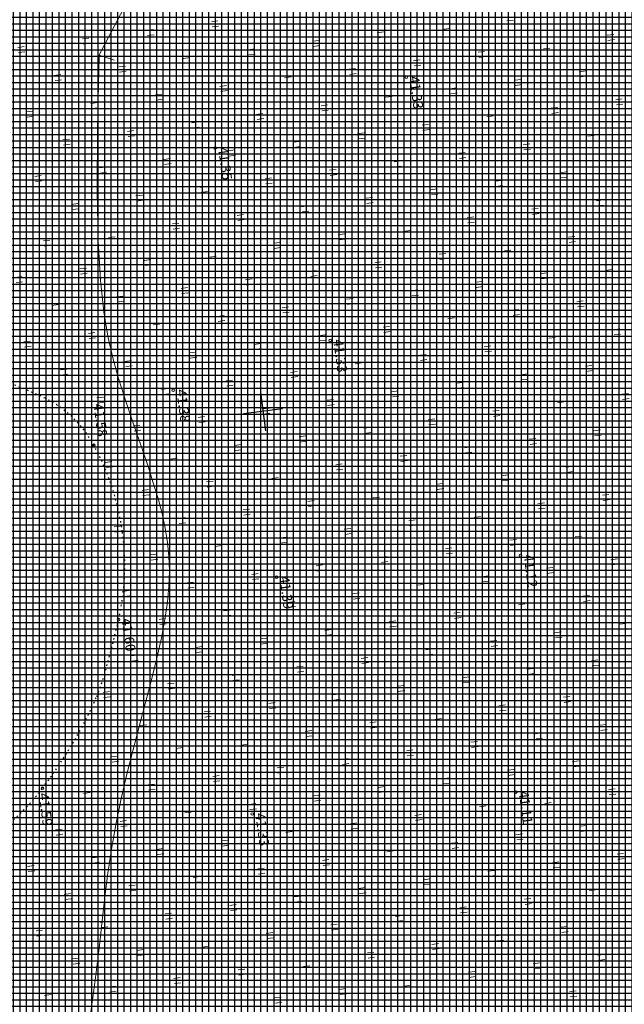
# Model space of a CAD drawing. Units: millimetres. Extents: x 550711 to 552682, y 6577291 to 6578415.
# Drawn here: x 551334 to 551380, y 6577467 to 6577542 of the extents above; entities that cross this region are included whole.
import ezdxf
from ezdxf.enums import TextEntityAlignment as Align

# ---------------------------------------------------------------- set-up
doc = ezdxf.new("R2010")
doc.units = ezdxf.units.MM
doc.header["$MEASUREMENT"] = 0
for name, pattern in [('asfbet', [2, 1, -1]), ('DASHEDX5', [1.875, 1.25, -0.625]), ('DOTX500', [0.5, 0, -0.5])]:
    doc.linetypes.add(name, pattern=pattern)
doc.layers.get('0').update_dxf_attribs({"lineweight": 0})
for name, color, linetype, lineweight in [('Asfbet', 7, 'asfbet', 0), ('HALJASTUS', 100, 'Continuous', 0), ('HORISONTAALID', 7, 'Continuous', 0), ('korgused', 7, 'Continuous', 0)]:
    doc.layers.add(name, color=color, linetype=linetype, lineweight=lineweight)
for name, color, linetype in [('MAA_PÕLLU', 61, 'Continuous'), ('PINNAD', 7, 'Continuous'), ('RISTID', 7, 'Continuous'), ('TEEKAITSEVÖÖND', 30, 'DASHEDX5')]:
    doc.layers.add(name, color=color, linetype=linetype)
doc.styles.add('italicc', font='italicc.shx')
doc.styles.add('romanc', font='romanc.shx')
doc.linetypes.add('PLUSTEINE', pattern='A,2.5,-1.5,["+",romanc,S=1.6,R=0,X=-0.8,Y=-0.8],-1.5,7.5', length=13)

# ---------------------------------------------------------------- blocks, each defined once
blk = doc.blocks.new('rist')
for p, q in [((0, 3), (0, -3)), ((-3, 0), (3, 0))]:
    blk.add_line(p, q)

msp = doc.modelspace()

# ---------------------------------------------------------------- hatches: boundary and pattern name
at = {"layer": 'MAA_PÕLLU'}
h = msp.add_hatch(dxfattribs=at)
h.set_pattern_fill('NET', color=256, scale=4, style=0)
h.paths.add_polyline_path([(550754.987, 6577491.573), (550793.535, 6577393.416), (551374.326, 6577382.976), (551436.661, 6577502.48), (551409.174, 6577564.706), (551243.542, 6577577.341), (551248.251, 6577629.88), (551181.4, 6577637.863)])

# ---------------------------------------------------------------- linework, layer by layer
at = {"layer": 'Asfbet', "ltscale": 0.5}
msp.add_lwpolyline([(551163.734, 6577432.613, -0.000008), (551162.092, 6577413.2, -0.00131)], format="xyb", dxfattribs=at)
at = {"layer": 'HALJASTUS', "ltscale": 0.5}
for p, q in [((551348.697, 6577542.15), (551349.193, 6577542.216)), ((551348.749, 6577541.754), (551349.245, 6577541.819)), ((551366.374, 6577541.964), (551366.869, 6577542.029)), ((551366.426, 6577541.567), (551366.922, 6577541.633)), ((551371.383, 6577542.222), (551371.879, 6577542.288)), ((551338.783, 6577540.841), (551339.279, 6577540.906)), ((551343.74, 6577541.495), (551344.236, 6577541.561)), ((551343.793, 6577541.099), (551344.288, 6577541.164)), ((551361.417, 6577541.309), (551361.913, 6577541.375)), ((551361.469, 6577540.913), (551361.965, 6577540.978)), ((551379.094, 6577541.123), (551379.589, 6577541.188)), ((551333.826, 6577540.186), (551334.322, 6577540.251)), ((551338.836, 6577540.444), (551339.331, 6577540.51)), ((551356.46, 6577540.654), (551356.956, 6577540.72)), ((551356.512, 6577540.258), (551357.008, 6577540.323)), ((551374.137, 6577540.468), (551374.632, 6577540.533)), ((551374.189, 6577540.071), (551374.685, 6577540.137)), ((551379.146, 6577540.726), (551379.642, 6577540.792)), ((551333.879, 6577539.789), (551334.374, 6577539.855)), ((551346.546, 6577539.344), (551347.042, 6577539.41)), ((551351.503, 6577539.999), (551351.999, 6577540.065)), ((551351.555, 6577539.603), (551352.051, 6577539.668)), ((551369.18, 6577539.813), (551369.675, 6577539.878)), ((551369.232, 6577539.416), (551369.728, 6577539.482)), ((551341.589, 6577538.69), (551342.085, 6577538.755)), ((551346.598, 6577538.948), (551347.094, 6577539.013)), ((551359.266, 6577538.503), (551359.762, 6577538.569)), ((551364.223, 6577539.158), (551364.718, 6577539.224)), ((551364.275, 6577538.761), (551364.771, 6577538.827)), ((551336.632, 6577538.035), (551337.128, 6577538.1)), ((551341.642, 6577538.293), (551342.137, 6577538.358)), ((551354.309, 6577537.848), (551354.805, 6577537.914)), ((551359.318, 6577538.107), (551359.814, 6577538.172)), ((551376.943, 6577538.317), (551377.438, 6577538.382)), ((551376.995, 6577537.92), (551377.491, 6577537.986)), ((551336.685, 6577537.638), (551337.18, 6577537.704)), ((551349.352, 6577537.193), (551349.848, 6577537.259)), ((551354.361, 6577537.452), (551354.857, 6577537.517)), ((551367.029, 6577537.007), (551367.524, 6577537.073)), ((551371.986, 6577537.662), (551372.481, 6577537.727)), ((551372.038, 6577537.265), (551372.534, 6577537.331)), ((551344.395, 6577536.539), (551344.891, 6577536.604)), ((551349.404, 6577536.797), (551349.9, 6577536.862)), ((551362.072, 6577536.352), (551362.567, 6577536.418)), ((551367.081, 6577536.61), (551367.577, 6577536.676)), ((551339.438, 6577535.884), (551339.934, 6577535.949)), ((551339.491, 6577535.487), (551339.986, 6577535.553)), ((551344.447, 6577536.142), (551344.943, 6577536.207)), ((551357.115, 6577535.697), (551357.611, 6577535.763)), ((551362.124, 6577535.956), (551362.62, 6577536.021)), ((551374.792, 6577535.511), (551375.287, 6577535.576)), ((551379.748, 6577536.166), (551380.244, 6577536.231)), ((551379.801, 6577535.769), (551380.297, 6577535.835)), ((551334.481, 6577535.229), (551334.977, 6577535.294)), ((551334.534, 6577534.832), (551335.029, 6577534.898)), ((551352.158, 6577535.042), (551352.654, 6577535.108)), ((551357.167, 6577535.301), (551357.663, 6577535.366)), ((551369.835, 6577534.856), (551370.33, 6577534.921)), ((551374.844, 6577535.114), (551375.34, 6577535.18)), ((551347.201, 6577534.388), (551347.697, 6577534.453)), ((551347.253, 6577533.991), (551347.749, 6577534.056)), ((551352.21, 6577534.646), (551352.706, 6577534.711)), ((551364.878, 6577534.201), (551365.373, 6577534.267)), ((551369.887, 6577534.459), (551370.383, 6577534.525)), ((551342.244, 6577533.733), (551342.74, 6577533.798)), ((551342.296, 6577533.336), (551342.792, 6577533.402)), ((551359.921, 6577533.546), (551360.416, 6577533.612)), ((551364.93, 6577533.805), (551365.426, 6577533.87)), ((551377.597, 6577533.36), (551378.093, 6577533.425)), ((551337.287, 6577533.078), (551337.783, 6577533.143)), ((551337.339, 6577532.681), (551337.835, 6577532.747)), ((551354.964, 6577532.891), (551355.459, 6577532.957)), ((551355.016, 6577532.495), (551355.512, 6577532.56)), ((551359.973, 6577533.15), (551360.469, 6577533.215)), ((551372.64, 6577532.705), (551373.136, 6577532.77)), ((551377.65, 6577532.963), (551378.145, 6577533.029)), ((551350.007, 6577532.236), (551350.503, 6577532.302)), ((551350.059, 6577531.84), (551350.555, 6577531.905)), ((551367.684, 6577532.05), (551368.179, 6577532.116)), ((551372.693, 6577532.308), (551373.189, 6577532.374)), ((551345.05, 6577531.582), (551345.546, 6577531.647)), ((551345.102, 6577531.185), (551345.598, 6577531.251)), ((551362.727, 6577531.395), (551363.222, 6577531.461)), ((551362.779, 6577530.999), (551363.275, 6577531.064)), ((551367.736, 6577531.654), (551368.232, 6577531.719)), ((551335.136, 6577530.272), (551335.632, 6577530.337)), ((551340.093, 6577530.927), (551340.589, 6577530.992)), ((551340.145, 6577530.53), (551340.641, 6577530.596)), ((551357.77, 6577530.74), (551358.265, 6577530.806)), ((551357.822, 6577530.344), (551358.318, 6577530.409)), ((551375.446, 6577530.554), (551375.942, 6577530.619)), ((551335.188, 6577529.875), (551335.684, 6577529.941)), ((551347.856, 6577529.431), (551348.352, 6577529.496)), ((551352.813, 6577530.085), (551353.308, 6577530.151)), ((551352.865, 6577529.689), (551353.361, 6577529.754)), ((551370.489, 6577529.899), (551370.985, 6577529.965)), ((551370.542, 6577529.503), (551371.038, 6577529.568)), ((551375.499, 6577530.157), (551375.994, 6577530.223)), ((551342.899, 6577528.776), (551343.395, 6577528.841)), ((551347.908, 6577529.034), (551348.404, 6577529.1)), ((551365.533, 6577529.244), (551366.028, 6577529.31)), ((551365.585, 6577528.848), (551366.081, 6577528.913)), ((551337.942, 6577528.121), (551338.438, 6577528.186)), ((551342.951, 6577528.379), (551343.447, 6577528.445)), ((551355.619, 6577527.934), (551356.114, 6577528)), ((551360.576, 6577528.589), (551361.071, 6577528.655)), ((551360.628, 6577528.193), (551361.124, 6577528.258)), ((551378.252, 6577528.403), (551378.748, 6577528.468)), ((551378.305, 6577528.006), (551378.8, 6577528.072)), ((551337.994, 6577527.724), (551338.49, 6577527.79)), ((551350.662, 6577527.28), (551351.157, 6577527.345)), ((551355.671, 6577527.538), (551356.167, 6577527.603)), ((551373.295, 6577527.748), (551373.791, 6577527.814)), ((551373.348, 6577527.351), (551373.843, 6577527.417)), ((551345.705, 6577526.625), (551346.201, 6577526.69)), ((551350.714, 6577526.883), (551351.21, 6577526.948)), ((551363.381, 6577526.438), (551363.877, 6577526.504)), ((551368.338, 6577527.093), (551368.834, 6577527.159)), ((551368.391, 6577526.697), (551368.887, 6577526.762)), ((551340.748, 6577525.97), (551341.244, 6577526.035)), ((551345.757, 6577526.228), (551346.253, 6577526.294)), ((551358.425, 6577525.783), (551358.92, 6577525.849)), ((551363.434, 6577526.042), (551363.93, 6577526.107)), ((551335.791, 6577525.315), (551336.287, 6577525.38)), ((551335.843, 6577524.918), (551336.339, 6577524.984)), ((551340.8, 6577525.573), (551341.296, 6577525.639)), ((551353.468, 6577525.129), (551353.963, 6577525.194)), ((551358.477, 6577525.387), (551358.973, 6577525.452)), ((551371.144, 6577524.942), (551371.64, 6577525.008)), ((551376.101, 6577525.597), (551376.597, 6577525.662)), ((551376.154, 6577525.2), (551376.649, 6577525.266)), ((551348.511, 6577524.474), (551349.006, 6577524.539)), ((551353.52, 6577524.732), (551354.016, 6577524.797)), ((551366.187, 6577524.287), (551366.683, 6577524.353)), ((551371.197, 6577524.546), (551371.692, 6577524.611)), ((551343.554, 6577523.819), (551344.049, 6577523.884)), ((551343.606, 6577523.422), (551344.102, 6577523.488)), ((551348.563, 6577524.077), (551349.059, 6577524.143)), ((551361.23, 6577523.632), (551361.726, 6577523.698)), ((551366.24, 6577523.891), (551366.735, 6577523.956)), ((551378.907, 6577523.446), (551379.403, 6577523.511)), ((551338.597, 6577523.164), (551339.093, 6577523.229)), ((551338.649, 6577522.767), (551339.145, 6577522.833)), ((551356.274, 6577522.977), (551356.769, 6577523.043)), ((551361.283, 6577523.236), (551361.779, 6577523.301)), ((551373.95, 6577522.791), (551374.446, 6577522.857)), ((551378.96, 6577523.049), (551379.455, 6577523.115)), ((551333.64, 6577522.509), (551334.136, 6577522.575)), ((551333.692, 6577522.112), (551334.188, 6577522.178)), ((551351.317, 6577522.323), (551351.812, 6577522.388)), ((551351.369, 6577521.926), (551351.865, 6577521.992)), ((551356.326, 6577522.581), (551356.822, 6577522.646)), ((551368.993, 6577522.136), (551369.489, 6577522.202)), ((551374.003, 6577522.395), (551374.498, 6577522.46)), ((551346.36, 6577521.668), (551346.855, 6577521.733)), ((551346.412, 6577521.271), (551346.908, 6577521.337)), ((551364.036, 6577521.481), (551364.532, 6577521.547)), ((551369.046, 6577521.74), (551369.541, 6577521.805)), ((551336.446, 6577520.358), (551336.942, 6577520.423)), ((551341.403, 6577521.013), (551341.898, 6577521.078)), ((551341.455, 6577520.616), (551341.951, 6577520.682)), ((551359.079, 6577520.826), (551359.575, 6577520.892)), ((551359.132, 6577520.43), (551359.628, 6577520.495)), ((551364.089, 6577521.085), (551364.584, 6577521.15)), ((551376.756, 6577520.64), (551377.252, 6577520.706)), ((551336.498, 6577519.961), (551336.994, 6577520.027)), ((551354.123, 6577520.172), (551354.618, 6577520.237)), ((551354.175, 6577519.775), (551354.671, 6577519.841)), ((551371.799, 6577519.985), (551372.295, 6577520.051)), ((551371.852, 6577519.589), (551372.347, 6577519.654)), ((551376.809, 6577520.244), (551377.304, 6577520.309)), ((551344.209, 6577518.862), (551344.704, 6577518.927)), ((551349.166, 6577519.517), (551349.661, 6577519.582)), ((551349.218, 6577519.12), (551349.714, 6577519.186)), ((551366.842, 6577519.33), (551367.338, 6577519.396)), ((551366.895, 6577518.934), (551367.39, 6577518.999)), ((551339.252, 6577518.207), (551339.747, 6577518.272)), ((551344.261, 6577518.465), (551344.757, 6577518.531)), ((551361.885, 6577518.675), (551362.381, 6577518.741)), ((551361.938, 6577518.279), (551362.433, 6577518.344)), ((551379.562, 6577518.489), (551380.058, 6577518.555)), ((551379.614, 6577518.093), (551380.11, 6577518.158)), ((551334.295, 6577517.552), (551334.791, 6577517.618)), ((551339.304, 6577517.81), (551339.8, 6577517.876)), ((551351.971, 6577517.366), (551352.467, 6577517.431)), ((551356.928, 6577518.021), (551357.424, 6577518.086)), ((551356.981, 6577517.624), (551357.477, 6577517.69)), ((551374.605, 6577517.834), (551375.101, 6577517.9)), ((551374.658, 6577517.438), (551375.153, 6577517.503)), ((551334.347, 6577517.156), (551334.843, 6577517.221)), ((551347.015, 6577516.711), (551347.51, 6577516.776)), ((551352.024, 6577516.969), (551352.52, 6577517.035)), ((551369.648, 6577517.179), (551370.144, 6577517.245)), ((551369.701, 6577516.783), (551370.196, 6577516.848)), ((551342.058, 6577516.056), (551342.553, 6577516.121)), ((551347.067, 6577516.314), (551347.563, 6577516.38)), ((551359.734, 6577515.87), (551360.23, 6577515.935)), ((551364.691, 6577516.524), (551365.187, 6577516.59)), ((551364.744, 6577516.128), (551365.239, 6577516.193)), ((551337.101, 6577515.401), (551337.596, 6577515.467)), ((551342.11, 6577515.659), (551342.606, 6577515.725)), ((551354.777, 6577515.215), (551355.273, 6577515.28)), ((551359.787, 6577515.473), (551360.282, 6577515.538)), ((551377.411, 6577515.683), (551377.907, 6577515.749)), ((551377.463, 6577515.287), (551377.959, 6577515.352)), ((551337.153, 6577515.005), (551337.649, 6577515.07)), ((551349.82, 6577514.56), (551350.316, 6577514.625)), ((551354.83, 6577514.818), (551355.325, 6577514.884)), ((551367.497, 6577514.373), (551367.993, 6577514.439)), ((551372.454, 6577515.028), (551372.95, 6577515.094)), ((551372.506, 6577514.632), (551373.002, 6577514.697)), ((551344.864, 6577513.905), (551345.359, 6577513.97)), ((551349.873, 6577514.163), (551350.369, 6577514.229)), ((551362.54, 6577513.719), (551363.036, 6577513.784)), ((551367.55, 6577513.977), (551368.045, 6577514.042)), ((551380.217, 6577513.532), (551380.713, 6577513.598)), ((551339.907, 6577513.25), (551340.402, 6577513.316)), ((551339.959, 6577512.853), (551340.455, 6577512.919)), ((551344.916, 6577513.508), (551345.412, 6577513.574)), ((551357.583, 6577513.064), (551358.079, 6577513.129)), ((551362.593, 6577513.322), (551363.088, 6577513.387)), ((551375.26, 6577512.877), (551375.756, 6577512.943)), ((551380.269, 6577513.136), (551380.765, 6577513.201)), ((551352.626, 6577512.409), (551353.122, 6577512.474)), ((551352.679, 6577512.012), (551353.174, 6577512.078)), ((551357.636, 6577512.667), (551358.131, 6577512.733)), ((551370.303, 6577512.222), (551370.799, 6577512.288)), ((551375.312, 6577512.481), (551375.808, 6577512.546)), ((551347.669, 6577511.754), (551348.165, 6577511.819)), ((551347.722, 6577511.357), (551348.218, 6577511.423)), ((551365.346, 6577511.567), (551365.842, 6577511.633)), ((551370.355, 6577511.826), (551370.851, 6577511.891)), ((551342.713, 6577511.099), (551343.208, 6577511.164)), ((551342.765, 6577510.702), (551343.261, 6577510.768)), ((551360.389, 6577510.913), (551360.885, 6577510.978)), ((551360.442, 6577510.516), (551360.937, 6577510.582)), ((551365.399, 6577511.171), (551365.894, 6577511.236)), ((551378.066, 6577510.726), (551378.562, 6577510.792)), ((551355.432, 6577510.258), (551355.928, 6577510.323)), ((551355.485, 6577509.861), (551355.98, 6577509.927)), ((551373.109, 6577510.071), (551373.605, 6577510.137)), ((551378.118, 6577510.33), (551378.614, 6577510.395)), ((551350.475, 6577509.603), (551350.971, 6577509.668)), ((551350.528, 6577509.206), (551351.023, 6577509.272)), ((551368.152, 6577509.416), (551368.648, 6577509.482)), ((551368.204, 6577509.02), (551368.7, 6577509.085)), ((551373.161, 6577509.675), (551373.657, 6577509.74)), ((551340.561, 6577508.293), (551341.057, 6577508.359)), ((551345.518, 6577508.948), (551346.014, 6577509.013)), ((551345.571, 6577508.551), (551346.067, 6577508.617)), ((551363.195, 6577508.762), (551363.691, 6577508.827)), ((551363.247, 6577508.365), (551363.743, 6577508.431)), ((551340.614, 6577507.897), (551341.11, 6577507.962)), ((551358.238, 6577508.107), (551358.734, 6577508.172)), ((551358.291, 6577507.71), (551358.786, 6577507.776)), ((551375.915, 6577507.92), (551376.411, 6577507.986)), ((551375.967, 6577507.524), (551376.463, 6577507.589)), ((551348.324, 6577506.797), (551348.82, 6577506.862)), ((551353.281, 6577507.452), (551353.777, 6577507.517)), ((551353.334, 6577507.055), (551353.829, 6577507.121)), ((551370.958, 6577507.265), (551371.454, 6577507.331)), ((551371.01, 6577506.869), (551371.506, 6577506.934)), ((551343.367, 6577506.142), (551343.863, 6577506.208)), ((551348.377, 6577506.4), (551348.872, 6577506.466)), ((551366.001, 6577506.611), (551366.497, 6577506.676)), ((551366.053, 6577506.214), (551366.549, 6577506.28)), ((551343.42, 6577505.746), (551343.915, 6577505.811)), ((551356.087, 6577505.301), (551356.583, 6577505.366)), ((551361.044, 6577505.956), (551361.54, 6577506.021)), ((551361.096, 6577505.559), (551361.592, 6577505.625)), ((551378.721, 6577505.769), (551379.216, 6577505.835)), ((551378.773, 6577505.373), (551379.269, 6577505.438)), ((551351.13, 6577504.646), (551351.626, 6577504.711)), ((551356.14, 6577504.904), (551356.635, 6577504.97)), ((551368.807, 6577504.46), (551369.303, 6577504.525)), ((551373.764, 6577505.114), (551374.26, 6577505.18)), ((551373.816, 6577504.718), (551374.312, 6577504.783)), ((551346.173, 6577503.991), (551346.669, 6577504.057)), ((551351.183, 6577504.249), (551351.678, 6577504.315)), ((551363.85, 6577503.805), (551364.346, 6577503.87)), ((551368.859, 6577504.063), (551369.355, 6577504.128)), ((551341.216, 6577503.336), (551341.712, 6577503.402)), ((551341.269, 6577502.94), (551341.764, 6577503.005)), ((551346.226, 6577503.595), (551346.721, 6577503.66)), ((551358.893, 6577503.15), (551359.389, 6577503.215)), ((551363.902, 6577503.408), (551364.398, 6577503.474)), ((551376.57, 6577502.963), (551377.065, 6577503.029)), ((551353.936, 6577502.495), (551354.432, 6577502.56)), ((551358.945, 6577502.753), (551359.441, 6577502.819)), ((551371.613, 6577502.309), (551372.109, 6577502.374)), ((551376.622, 6577502.567), (551377.118, 6577502.632)), ((551348.979, 6577501.84), (551349.475, 6577501.906)), ((551349.032, 6577501.443), (551349.527, 6577501.509)), ((551353.989, 6577502.098), (551354.484, 6577502.164)), ((551366.656, 6577501.654), (551367.152, 6577501.719)), ((551371.665, 6577501.912), (551372.161, 6577501.977)), ((551344.022, 6577501.185), (551344.518, 6577501.251)), ((551344.075, 6577500.789), (551344.57, 6577500.854)), ((551361.699, 6577500.999), (551362.195, 6577501.064)), ((551366.708, 6577501.257), (551367.204, 6577501.323)), ((551379.376, 6577500.812), (551379.871, 6577500.878)), ((551356.742, 6577500.344), (551357.238, 6577500.409)), ((551356.794, 6577499.947), (551357.29, 6577500.013)), ((551361.751, 6577500.602), (551362.247, 6577500.668)), ((551374.419, 6577500.157), (551374.914, 6577500.223)), ((551379.428, 6577500.416), (551379.924, 6577500.481)), ((551351.785, 6577499.689), (551352.281, 6577499.754)), ((551351.837, 6577499.292), (551352.333, 6577499.358)), ((551369.462, 6577499.503), (551369.957, 6577499.568)), ((551374.471, 6577499.761), (551374.967, 6577499.826)), ((551346.828, 6577499.034), (551347.324, 6577499.1)), ((551346.881, 6577498.638), (551347.376, 6577498.703)), ((551364.505, 6577498.848), (551365.001, 6577498.913)), ((551364.557, 6577498.451), (551365.053, 6577498.517)), ((551369.514, 6577499.106), (551370.01, 6577499.172)), ((551341.871, 6577498.379), (551342.367, 6577498.445)), ((551341.924, 6577497.983), (551342.419, 6577498.048)), ((551359.548, 6577498.193), (551360.044, 6577498.258)), ((551359.6, 6577497.796), (551360.096, 6577497.862)), ((551377.225, 6577498.006), (551377.72, 6577498.072)), ((551349.634, 6577496.883), (551350.13, 6577496.949)), ((551354.591, 6577497.538), (551355.087, 6577497.603)), ((551354.643, 6577497.141), (551355.139, 6577497.207)), ((551372.268, 6577497.352), (551372.763, 6577497.417)), ((551372.32, 6577496.955), (551372.816, 6577497.021)), ((551377.277, 6577497.61), (551377.773, 6577497.675)), ((551344.677, 6577496.228), (551345.173, 6577496.294)), ((551349.686, 6577496.487), (551350.182, 6577496.552)), ((551367.311, 6577496.697), (551367.806, 6577496.762)), ((551367.363, 6577496.3), (551367.859, 6577496.366)), ((551344.73, 6577495.832), (551345.225, 6577495.897)), ((551357.397, 6577495.387), (551357.893, 6577495.452)), ((551362.354, 6577496.042), (551362.85, 6577496.107)), ((551362.406, 6577495.645), (551362.902, 6577495.711)), ((551380.031, 6577495.855), (551380.526, 6577495.921)), ((551380.083, 6577495.459), (551380.579, 6577495.524)), ((551352.44, 6577494.732), (551352.936, 6577494.798)), ((551357.449, 6577494.99), (551357.945, 6577495.056)), ((551375.074, 6577495.201), (551375.569, 6577495.266)), ((551375.126, 6577494.804), (551375.622, 6577494.869)), ((551347.483, 6577494.077), (551347.979, 6577494.143)), ((551352.492, 6577494.336), (551352.988, 6577494.401)), ((551365.16, 6577493.891), (551365.655, 6577493.956)), ((551370.117, 6577494.546), (551370.612, 6577494.611)), ((551370.169, 6577494.149), (551370.665, 6577494.215)), ((551342.526, 6577493.422), (551343.022, 6577493.488)), ((551347.535, 6577493.681), (551348.031, 6577493.746)), ((551360.203, 6577493.236), (551360.699, 6577493.301)), ((551365.212, 6577493.494), (551365.708, 6577493.56)), ((551342.579, 6577493.026), (551343.074, 6577493.091)), ((551355.246, 6577492.581), (551355.742, 6577492.647)), ((551360.255, 6577492.839), (551360.751, 6577492.905)), ((551372.923, 6577492.395), (551373.418, 6577492.46)), ((551377.879, 6577493.05), (551378.375, 6577493.115)), ((551377.932, 6577492.653), (551378.428, 6577492.718)), ((551350.289, 6577491.926), (551350.785, 6577491.992)), ((551355.298, 6577492.184), (551355.794, 6577492.25)), ((551367.966, 6577491.74), (551368.461, 6577491.805)), ((551372.975, 6577491.998), (551373.471, 6577492.064)), ((551345.332, 6577491.271), (551345.828, 6577491.337)), ((551345.384, 6577490.875), (551345.88, 6577490.94)), ((551350.341, 6577491.53), (551350.837, 6577491.595)), ((551363.009, 6577491.085), (551363.504, 6577491.15)), ((551368.018, 6577491.343), (551368.514, 6577491.409)), ((551340.375, 6577490.616), (551340.871, 6577490.682)), ((551340.427, 6577490.22), (551340.923, 6577490.285)), ((551358.052, 6577490.43), (551358.547, 6577490.496)), ((551363.061, 6577490.688), (551363.557, 6577490.754)), ((551375.728, 6577490.244), (551376.224, 6577490.309)), ((551353.095, 6577489.775), (551353.591, 6577489.841)), ((551353.147, 6577489.379), (551353.643, 6577489.444)), ((551358.104, 6577490.033), (551358.6, 6577490.099)), ((551370.772, 6577489.589), (551371.267, 6577489.654)), ((551375.781, 6577489.847), (551376.277, 6577489.913)), ((551348.138, 6577489.12), (551348.634, 6577489.186)), ((551348.19, 6577488.724), (551348.686, 6577488.789)), ((551365.815, 6577488.934), (551366.31, 6577488.999)), ((551370.824, 6577489.192), (551371.32, 6577489.258)), ((551343.181, 6577488.465), (551343.677, 6577488.531)), ((551343.233, 6577488.069), (551343.729, 6577488.134)), ((551360.858, 6577488.279), (551361.353, 6577488.344)), ((551360.91, 6577487.882), (551361.406, 6577487.948)), ((551365.867, 6577488.537), (551366.363, 6577488.603)), ((551378.534, 6577488.093), (551379.03, 6577488.158)), ((551355.901, 6577487.624), (551356.396, 6577487.69)), ((551355.953, 6577487.228), (551356.449, 6577487.293)), ((551373.577, 6577487.438), (551374.073, 6577487.503)), ((551378.587, 6577487.696), (551379.082, 6577487.762)), ((551345.987, 6577486.314), (551346.483, 6577486.38)), ((551350.944, 6577486.969), (551351.44, 6577487.035)), ((551350.996, 6577486.573), (551351.492, 6577486.638)), ((551368.621, 6577486.783), (551369.116, 6577486.848)), ((551368.673, 6577486.386), (551369.169, 6577486.452)), ((551373.63, 6577487.041), (551374.126, 6577487.107)), ((551341.03, 6577485.659), (551341.526, 6577485.725)), ((551346.039, 6577485.918), (551346.535, 6577485.983)), ((551363.664, 6577486.128), (551364.159, 6577486.193)), ((551363.716, 6577485.731), (551364.212, 6577485.797)), ((551341.082, 6577485.263), (551341.578, 6577485.328)), ((551353.75, 6577484.818), (551354.245, 6577484.884)), ((551358.707, 6577485.473), (551359.202, 6577485.539)), ((551358.759, 6577485.077), (551359.255, 6577485.142)), ((551376.383, 6577485.287), (551376.879, 6577485.352)), ((551376.436, 6577484.89), (551376.931, 6577484.956)), ((551348.793, 6577484.163), (551349.289, 6577484.229)), ((551353.802, 6577484.422), (551354.298, 6577484.487)), ((551371.426, 6577484.632), (551371.922, 6577484.697)), ((551371.479, 6577484.235), (551371.975, 6577484.301)), ((551343.836, 6577483.508), (551344.332, 6577483.574)), ((551348.845, 6577483.767), (551349.341, 6577483.832)), ((551361.513, 6577483.322), (551362.008, 6577483.388)), ((551366.469, 6577483.977), (551366.965, 6577484.042)), ((551366.522, 6577483.58), (551367.018, 6577483.646)), ((551338.879, 6577482.854), (551339.375, 6577482.919)), ((551343.888, 6577483.112), (551344.384, 6577483.177)), ((551356.556, 6577482.667), (551357.051, 6577482.733)), ((551361.565, 6577482.926), (551362.061, 6577482.991)), ((551379.189, 6577483.136), (551379.685, 6577483.201)), ((551379.242, 6577482.739), (551379.737, 6577482.805)), ((551338.931, 6577482.457), (551339.427, 6577482.523)), ((551351.599, 6577482.012), (551352.094, 6577482.078)), ((551356.608, 6577482.271), (551357.104, 6577482.336)), ((551369.275, 6577481.826), (551369.771, 6577481.891)), ((551374.232, 6577482.481), (551374.728, 6577482.546)), ((551374.285, 6577482.084), (551374.78, 6577482.15)), ((551346.642, 6577481.357), (551347.137, 6577481.423)), ((551351.651, 6577481.616), (551352.147, 6577481.681)), ((551364.318, 6577481.171), (551364.814, 6577481.237)), ((551369.328, 6577481.429), (551369.823, 6577481.495)), ((551341.685, 6577480.703), (551342.181, 6577480.768)), ((551341.737, 6577480.306), (551342.233, 6577480.371)), ((551346.694, 6577480.961), (551347.19, 6577481.026)), ((551359.362, 6577480.516), (551359.857, 6577480.582)), ((551364.371, 6577480.774), (551364.867, 6577480.84)), ((551377.038, 6577480.33), (551377.534, 6577480.395)), ((551336.728, 6577480.048), (551337.224, 6577480.113)), ((551336.78, 6577479.651), (551337.276, 6577479.717)), ((551354.405, 6577479.861), (551354.9, 6577479.927)), ((551359.414, 6577480.12), (551359.91, 6577480.185)), ((551372.081, 6577479.675), (551372.577, 6577479.74)), ((551377.091, 6577479.933), (551377.586, 6577479.999)), ((551349.448, 6577479.206), (551349.943, 6577479.272)), ((551349.5, 6577478.81), (551349.996, 6577478.875)), ((551354.457, 6577479.465), (551354.953, 6577479.53)), ((551367.124, 6577479.02), (551367.62, 6577479.086)), ((551372.134, 6577479.278), (551372.629, 6577479.344)), ((551344.491, 6577478.552), (551344.986, 6577478.617)), ((551344.543, 6577478.155), (551345.039, 6577478.22)), ((551362.167, 6577478.365), (551362.663, 6577478.431)), ((551362.22, 6577477.969), (551362.716, 6577478.034)), ((551367.177, 6577478.623), (551367.672, 6577478.689)), ((551379.844, 6577478.179), (551380.34, 6577478.244)), ((551334.577, 6577477.242), (551335.073, 6577477.307)), ((551339.534, 6577477.897), (551340.03, 6577477.962)), ((551339.586, 6577477.5), (551340.082, 6577477.566)), ((551357.211, 6577477.71), (551357.706, 6577477.776)), ((551357.263, 6577477.314), (551357.759, 6577477.379)), ((551374.887, 6577477.524), (551375.383, 6577477.589)), ((551379.897, 6577477.782), (551380.392, 6577477.848)), ((551334.629, 6577476.845), (551335.125, 6577476.911)), ((551352.254, 6577477.055), (551352.749, 6577477.121)), ((551352.306, 6577476.659), (551352.802, 6577476.724)), ((551369.93, 6577476.869), (551370.426, 6577476.934)), ((551369.983, 6577476.472), (551370.478, 6577476.538)), ((551374.94, 6577477.127), (551375.435, 6577477.193)), ((551342.34, 6577475.746), (551342.835, 6577475.811)), ((551347.297, 6577476.401), (551347.792, 6577476.466)), ((551347.349, 6577476.004), (551347.845, 6577476.069)), ((551364.973, 6577476.214), (551365.469, 6577476.28)), ((551365.026, 6577475.818), (551365.521, 6577475.883)), ((551337.383, 6577475.091), (551337.878, 6577475.156)), ((551342.392, 6577475.349), (551342.888, 6577475.415)), ((551360.016, 6577475.559), (551360.512, 6577475.625)), ((551360.069, 6577475.163), (551360.565, 6577475.228)), ((551377.693, 6577475.373), (551378.189, 6577475.438)), ((551377.745, 6577474.976), (551378.241, 6577475.042)), ((551337.435, 6577474.694), (551337.931, 6577474.76)), ((551350.103, 6577474.249), (551350.598, 6577474.315)), ((551355.059, 6577474.904), (551355.555, 6577474.97)), ((551355.112, 6577474.508), (551355.608, 6577474.573)), ((551372.736, 6577474.718), (551373.232, 6577474.783)), ((551372.789, 6577474.321), (551373.284, 6577474.387)), ((551345.146, 6577473.595), (551345.641, 6577473.66)), ((551350.155, 6577473.853), (551350.651, 6577473.918)), ((551367.779, 6577474.063), (551368.275, 6577474.129)), ((551367.832, 6577473.667), (551368.327, 6577473.732)), ((551340.189, 6577472.94), (551340.684, 6577473.005)), ((551345.198, 6577473.198), (551345.694, 6577473.264)), ((551357.865, 6577472.753), (551358.361, 6577472.819)), ((551362.822, 6577473.408), (551363.318, 6577473.474)), ((551362.875, 6577473.012), (551363.37, 6577473.077)), ((551335.232, 6577472.285), (551335.727, 6577472.35)), ((551340.241, 6577472.543), (551340.737, 6577472.609)), ((551352.908, 6577472.098), (551353.404, 6577472.164)), ((551357.918, 6577472.357), (551358.413, 6577472.422)), ((551370.585, 6577471.912), (551371.081, 6577471.978)), ((551375.542, 6577472.567), (551376.038, 6577472.632)), ((551375.594, 6577472.17), (551376.09, 6577472.236)), ((551335.284, 6577471.888), (551335.78, 6577471.954)), ((551347.952, 6577471.444), (551348.447, 6577471.509)), ((551352.961, 6577471.702), (551353.457, 6577471.767)), ((551365.628, 6577471.257), (551366.124, 6577471.323)), ((551370.638, 6577471.516), (551371.133, 6577471.581)), ((551342.995, 6577470.789), (551343.49, 6577470.854)), ((551348.004, 6577471.047), (551348.5, 6577471.113)), ((551360.671, 6577470.602), (551361.167, 6577470.668)), ((551365.681, 6577470.861), (551366.176, 6577470.926)), ((551378.348, 6577470.416), (551378.844, 6577470.481)), ((551338.038, 6577470.134), (551338.533, 6577470.199)), ((551338.09, 6577469.737), (551338.586, 6577469.803)), ((551343.047, 6577470.392), (551343.543, 6577470.458)), ((551355.714, 6577469.947), (551356.21, 6577470.013)), ((551360.724, 6577470.206), (551361.219, 6577470.271)), ((551373.391, 6577469.761), (551373.887, 6577469.827)), ((551378.4, 6577470.019), (551378.896, 6577470.085)), ((551350.757, 6577469.293), (551351.253, 6577469.358)), ((551350.81, 6577468.896), (551351.306, 6577468.961)), ((551355.767, 6577469.551), (551356.262, 6577469.616)), ((551368.434, 6577469.106), (551368.93, 6577469.172)), ((551373.443, 6577469.364), (551373.939, 6577469.43)), ((551345.801, 6577468.638), (551346.296, 6577468.703)), ((551345.853, 6577468.241), (551346.349, 6577468.307)), ((551363.477, 6577468.451), (551363.973, 6577468.517)), ((551368.487, 6577468.71), (551368.982, 6577468.775)), ((551340.844, 6577467.983), (551341.339, 6577468.048)), ((551340.896, 6577467.586), (551341.392, 6577467.652)), ((551358.52, 6577467.796), (551359.016, 6577467.862)), ((551358.573, 6577467.4), (551359.068, 6577467.465)), ((551363.53, 6577468.055), (551364.025, 6577468.12)), ((551376.197, 6577467.61), (551376.693, 6577467.676)), ((551335.887, 6577467.328), (551336.382, 6577467.393)), ((551335.939, 6577466.931), (551336.435, 6577466.997)), ((551353.563, 6577467.142), (551354.059, 6577467.207)), ((551353.616, 6577466.745), (551354.111, 6577466.81)), ((551371.24, 6577466.955), (551371.736, 6577467.021)), ((551376.249, 6577467.213), (551376.745, 6577467.279))]:
    msp.add_line(p, q, dxfattribs=at)
at = {"layer": 'HORISONTAALID', "ltscale": 0.5}
msp.add_line((551340.078, 6577539.579), (551341.233, 6577539.192), dxfattribs=at)
for points in [[(551340.079, 6577539.62), (551342.178, 6577543.594)], [(551339.325, 6577465.347), (551339.62, 6577467.355), (551339.87, 6577469.301), (551340.092, 6577471.197), (551340.301, 6577473.059), (551340.515, 6577474.9), (551340.75, 6577476.733), (551341.022, 6577478.575), (551341.349, 6577480.437), (551341.739, 6577482.33), (551342.181, 6577484.237), (551342.656, 6577486.137), (551343.144, 6577488.01), (551343.626, 6577489.834), (551344.084, 6577491.589), (551344.498, 6577493.253), (551344.849, 6577494.805), (551345.121, 6577496.231), (551345.314, 6577497.547), (551345.429, 6577498.775), (551345.467, 6577499.936), (551345.433, 6577501.053), (551345.326, 6577502.149), (551345.149, 6577503.245), (551344.905, 6577504.364), (551344.596, 6577505.524), (551344.233, 6577506.726), (551343.827, 6577507.97), (551343.39, 6577509.253), (551342.934, 6577510.574), (551342.469, 6577511.93), (551342.009, 6577513.319), (551341.564, 6577514.741), (551341.145, 6577516.217), (551340.767, 6577517.868), (551340.442, 6577519.841), (551340.184, 6577522.28), (551340.005, 6577525.332), (551339.919, 6577529.142), (551339.939, 6577533.856), (551340.079, 6577539.62)]]:
    msp.add_lwpolyline(points, dxfattribs=at)
at = {"layer": 'korgused', "color": 40, "ltscale": 0.5}
for centre in [(551363.66, 6577537.902), (551348.974, 6577532.449), (551357.811, 6577517.671), (551345.762, 6577513.836), (551372.432, 6577501.142), (551353.686, 6577499.48), (551372.059, 6577482.959), (551351.829, 6577481.274)]:
    msp.add_circle(centre, 0.1, dxfattribs=at)
at = {"layer": 'korgused', "ltscale": 0.5}
for centre in [(551339.674, 6577509.611), (551341.567, 6577496.225), (551335.723, 6577483.249)]:
    msp.add_circle(centre, 0.1, dxfattribs=at)
at = {"layer": 'PINNAD', "linetype": 'DOTX500', "ltscale": 0.5}
msp.add_lwpolyline([(551315.798, 6577512.605, 0.0382), (551313.564, 6577507.581, 0.066715), (551312.91, 6577504.492, 0.009744), (551312.718, 6577501.073, 0.006431), (551312.595, 6577495.886, 0.030709), (551313.144, 6577485.019, 0.097687), (551314.185, 6577481.73, 0.165752), (551315.827, 6577480.228, 0.061085), (551321.477, 6577478.54, 0.049054), (551327.61, 6577478.109, 0.105532), (551330.411, 6577478.788, 0.062615), (551333.22, 6577480.602, 0.057454), (551335.723, 6577483.249, 0.027433), (551338.221, 6577486.997, 0.03344), (551339.883, 6577490.299, 0.030634), (551340.477, 6577491.989, 0.012539), (551341.567, 6577496.225, 0.092049), (551341.858, 6577502.976, 0.08899), (551339.674, 6577509.611, 0.155883), (551335.919, 6577513.224, 0.088693), (551327.257, 6577515.713, 0.092219), (551321.553, 6577515.25, 0.0832), (551315.798, 6577512.605)], format="xyb", dxfattribs=at)
at = {"layer": 'TEEKAITSEVÖÖND', "linetype": 'PLUSTEINE', "ltscale": 1.5, "const_width": 0.5}
for points in [[(551400.201, 6577425.016, -0.000004), (551380.869, 6577425.227, 0.000062)], [(551363.564, 6577425.412, 0.000002), (551361.047, 6577425.439, 0.000008), (551351.729, 6577425.538, -0.000013), (551342.417, 6577425.637, -0.000123)], [(551339.983, 6577425.664, -0.000016), (551321.635, 6577425.869, -0.000082)]]:
    msp.add_lwpolyline(points, format="xyb", dxfattribs=at)

# ---------------------------------------------------------------- block references
at = {"layer": 'RISTID', "ltscale": 0.5, "xscale": 0.5, "yscale": 0.5, "zscale": 0.5, "rotation": 277.52596937}
msp.add_blockref('rist', (551352.653, 6577512.21), dxfattribs=at)

# ---------------------------------------------------------------- texts
at = {"layer": 'korgused', "ltscale": 0.5, "style": 'italicc'}
for s, p in [('41.33', (551363.66, 6577537.902)), ('41.35', (551348.974, 6577532.449)), ('41.33', (551357.811, 6577517.671)), ('41.38', (551345.762, 6577513.836)), ('41.58', (551339.403, 6577512.737)), ('41.12', (551372.432, 6577501.142)), ('41.39', (551353.686, 6577499.48)), ('41.60', (551341.567, 6577496.225)), ('41.59', (551335.188, 6577482.816)), ('41.11', (551372.059, 6577482.959)), ('41.33', (551351.829, 6577481.274))]:
    msp.add_text(s, height=0.75, rotation=277.52597, dxfattribs=at).set_placement(p, align=Align.BOTTOM_LEFT)

doc.saveas('drawing.dxf')
